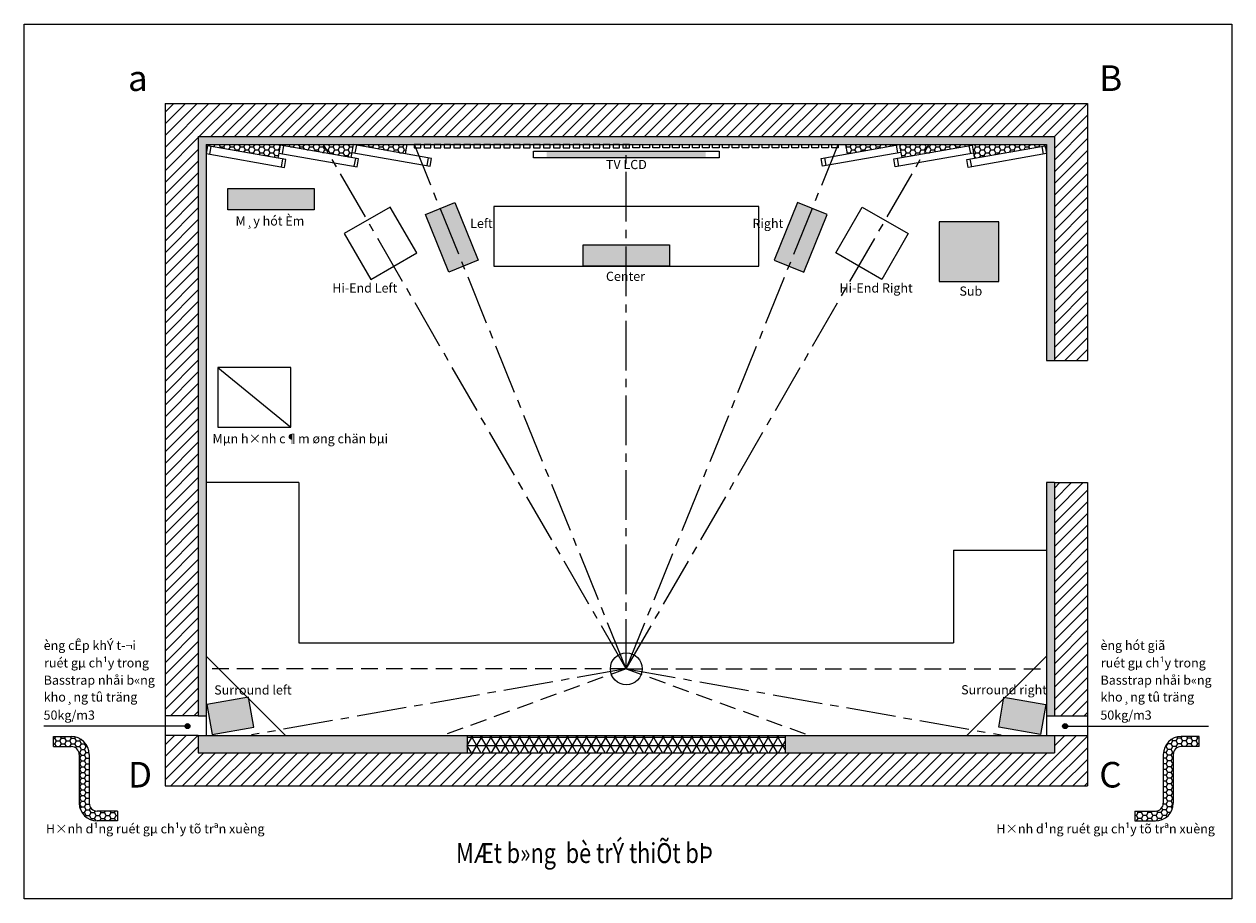
# Model space of a CAD drawing. Units: millimetres. Extents: x 889545 to 972912, y -561943 to -455867.
# Drawn here: x 921356 to 930468, y -519032 to -512431 of the extents above; entities that cross this region are included whole.
import ezdxf

# ---------------------------------------------------------------- set-up
doc = ezdxf.new("R2010")
doc.units = ezdxf.units.MM
doc.header["$LTSCALE"] = 50
doc.header["$MEASUREMENT"] = 0
doc.linetypes.add('CENTER2', pattern=[1.125, 0.75, -0.125, 0.125, -0.125])
doc.linetypes.add('HIDDEN2', pattern=[0.1875, 0.125, -0.0625])
doc.layers.get('0').update_dxf_attribs({"linetype": 'CONTINUOUS'})
for name, color, linetype in [('LAYER2', 2, 'CONTINUOUS'), ('LAYER5', 5, 'CONTINUOUS'), ('LAYER7', 7, 'CONTINUOUS'), ('NETKHUAT', 252, 'HIDDEN2'), ('NETTHAY', 125, 'CONTINUOUS'), ('tim', 8, 'CENTER2'), ('TUONG', 4, 'CONTINUOUS')]:
    doc.layers.add(name, color=color, linetype=linetype)
doc.layers.add('text', color=4, linetype='CONTINUOUS', lineweight=20)
doc.styles.add('1', font='VHAVAN.TTF')
doc.styles.add('CHU-TO', font='VHTIME_0.TTF')
doc.styles.add('STYLE1', font='VNAVAN.TTF')

msp = doc.modelspace()

# ---------------------------------------------------------------- hatches: boundary and pattern name
at = {"lineweight": 0}
h = msp.add_hatch(dxfattribs=at)
h.set_pattern_fill('HONEY', color=251, scale=200, style=0)
h.paths.add_polyline_path([(922669.2, -517651), (922729.2, -517651), (922729.2, -513340), (929069.2, -513340), (929069.2, -514970), (929129.2, -514970), (929129.2, -513280), (922669.2, -513280)])
h.paths.add_polyline_path([(924699.2, -517801), (922669.2, -517801), (922669.2, -517930), (924699.2, -517930)])
h.paths.add_polyline_path([(929069.2, -517651), (929129.2, -517651), (929129.2, -515890), (929069.2, -515890)])
h.paths.add_polyline_path([(929129.2, -517801), (927099.2, -517801), (927099.2, -517930), (929129.2, -517930)])
h = msp.add_hatch(dxfattribs=at)
h.set_pattern_fill('HONEY', color=251, scale=200, style=0)
h.paths.add_polyline_path([(923288.8, -513344.7), (923655.3, -513409.3), (923615.2, -513340), (922729.2, -513340), (922729.2, -513408.5), (922739.6, -513349.4), (923271.4, -513443.2), (923278.4, -513403.8)])
h.paths.add_polyline_path([(923838, -513340), (923615.2, -513340), (923655.3, -513409.3), (923820.6, -513438.5), (923827.5, -513399.1)])
h.paths.add_polyline_path([(924244.1, -513340), (923838, -513340), (924231.9, -513409.5)])
h = msp.add_hatch(color=256)
h.paths.add_polyline_path([(926499.2, -513440), (926499.2, -513390), (925899.2, -513390), (925899.2, -513440)])
h.paths.add_polyline_path([(925899.2, -513440), (925899.2, -513390), (925299.2, -513390), (925299.2, -513440)])
h = msp.add_hatch(dxfattribs=at)
h.set_pattern_fill('HONEY', color=251, scale=200, style=0)
h.paths.add_polyline_path([(927960.5, -513340), (927554.3, -513340), (927566.6, -513409.5)])
h.paths.add_polyline_path([(928509.6, -513344.7), (928520.1, -513403.8), (928527, -513443.2), (929058.8, -513349.4), (929069.2, -513408.5), (929069.2, -513340), (928183.2, -513340), (928143.2, -513409.3)])
h.paths.add_polyline_path([(928183.2, -513340), (927960.5, -513340), (927970.9, -513399.1), (927977.8, -513438.5), (928143.2, -513409.3)])
h = msp.add_hatch(color=256)
h.paths.add_polyline_path([(923543.5, -513831.9), (923543.5, -513671.9), (923218.5, -513671.9), (923218.5, -513831.9)])
h.paths.add_polyline_path([(923218.5, -513831.9), (923218.5, -513671.9), (922893.5, -513671.9), (922893.5, -513831.9)])
h = msp.add_hatch(color=256)
h.paths.add_polyline_path([(924671.7, -514257.7), (924782.9, -514212.7), (924606.8, -513776.9), (924495.6, -513821.9)])
h.paths.add_polyline_path([(924495.6, -513821.9), (924384.3, -513866.8), (924560.4, -514302.6), (924671.7, -514257.7)])
h = msp.add_hatch(color=256)
h.paths.add_polyline_path([(927126.8, -514257.7), (927015.5, -514212.7), (927191.6, -513776.9), (927302.9, -513821.9)])
h.paths.add_polyline_path([(927302.9, -513821.9), (927414.1, -513866.8), (927238.1, -514302.6), (927126.8, -514257.7)])
h = msp.add_hatch(color=256)
h.paths.add_polyline_path([(928597.6, -514373.4), (928710.8, -514373.4), (928710.8, -513923.4), (928260.8, -513923.4), (928260.8, -513967.3), (928597.6, -513967.3)])
h.paths.add_polyline_path([(928597.6, -513967.3), (928260.8, -513967.3), (928260.8, -514373.4), (928597.6, -514373.4)], flags=17)
h = msp.add_hatch(color=256)
h.paths.add_polyline_path([(926224.2, -514257.7), (926224.2, -514097.7), (925899.2, -514097.7), (925899.2, -514257.7)])
h.paths.add_polyline_path([(925899.2, -514257.7), (925899.2, -514097.7), (925574.2, -514097.7), (925574.2, -514257.7)])
h = msp.add_hatch(color=256)
h.paths.add_polyline_path([(922754.2, -517679.4), (922774.2, -517792.7), (923089.3, -517737.1), (923069.4, -517623.8)])
h.paths.add_polyline_path([(922734.2, -517566.1), (922754.2, -517679.4), (923069.4, -517623.8), (923049.4, -517510.6)])
h = msp.add_hatch(color=256)
h.paths.add_polyline_path([(929044.2, -517679.4), (929024.3, -517792.7), (928709.1, -517737.1), (928729.1, -517623.8)])
h.paths.add_polyline_path([(929064.2, -517566.1), (929044.2, -517679.4), (928729.1, -517623.8), (928749.1, -517510.6)])
for points in [[(922569.4, -517728.5, 1), (922607.3, -517728.5, 1)], [(929229.1, -517728.5, -1), (929191.2, -517728.5, -1)]]:
    msp.add_hatch(color=256).paths.add_polyline_path(points)
h = msp.add_hatch(dxfattribs=at)
h.set_pattern_fill('HONEY', color=251, scale=200, style=0)
h.paths.add_polyline_path([(921847, -517942.2, 0.414214), (921712, -517807.2), (921577.4, -517807.2), (921577.4, -517882.2), (921712, -517882.2, -0.414214), (921772, -517942.2), (921772, -518309, 0.414214), (921907, -518444), (922061.3, -518444), (922061.3, -518369), (921907, -518369, -0.414214), (921847, -518309)])
h = msp.add_hatch(dxfattribs=at)
h.set_pattern_fill('NET3', color=251, scale=500, style=0)
h.paths.add_polyline_path([(927099.2, -517801), (924699.2, -517801), (924699.2, -517930), (927099.2, -517930)])
h = msp.add_hatch(dxfattribs=at)
h.set_pattern_fill('HONEY', color=251, scale=200, style=0)
h.set_pattern_definition([(180, (1851798.452, 0), (-37.5, 21.650635), [25, -50]), (60, (1851798.452, 0), (37.4999999, 21.65063514), [25, -50]), (120, (1851798.452, 0), (-8e-08, 43.30127014), [-50, 25])])
h.paths.add_polyline_path([(929951.4, -517942.2, -0.414214), (930086.4, -517807.2), (930221.1, -517807.2), (930221.1, -517882.2), (930086.4, -517882.2, 0.414214), (930026.4, -517942.2), (930026.4, -518309, -0.414214), (929891.4, -518444), (929737.1, -518444), (929737.1, -518369), (929891.4, -518369, 0.414214), (929951.4, -518309)])
at = {"layer": 'tim', "ltscale": 10}
h = msp.add_hatch(dxfattribs=at)
h.set_pattern_fill('ANSI31', color=256, scale=500, style=0)
h.paths.add_polyline_path([(922419.2, -517651), (922669.2, -517651), (922669.2, -513280), (929129.2, -513280), (929129.2, -514970), (929379.2, -514970), (929379.2, -513030), (922419.2, -513030)])
h.paths.add_polyline_path([(929129.2, -517651), (929379.2, -517651), (929379.2, -515890), (929129.2, -515890)])
h.paths.add_polyline_path([(929379.2, -517801), (929129.2, -517801), (929129.2, -517930), (922669.2, -517930), (922669.2, -517801), (922419.2, -517801), (922419.2, -518180), (929379.2, -518180)])

# ---------------------------------------------------------------- linework, layer by layer
for p, q in [((922818, -515022.2), (923368, -515472.2)), ((923429.2, -515890), (922729.2, -515890)), ((923429.2, -515890), (923429.2, -517101)), ((928369.2, -516401), (929069.2, -516401)), ((928369.2, -516401), (928369.2, -517101)), ((923429.2, -517101), (928369.2, -517101))]:
    msp.add_line(p, q)
at = {"color": 251, "lineweight": 0}
for p, q in [((922575.8, -517728.5), (921505.2, -517728.5)), ((929222.7, -517728.5), (930293.3, -517728.5))]:
    msp.add_line(p, q, dxfattribs=at)
for points in [[(925199.2, -513440), (925199.2, -513390), (926599.2, -513390), (926599.2, -513440)], [(923543.5, -513831.9), (922893.5, -513831.9), (922893.5, -513671.9), (923543.5, -513671.9)], [(923971.8, -514357.7), (924318.2, -514157.7), (924118.2, -513811.2), (923771.8, -514011.2)], [(924560.4, -514302.6), (924384.3, -513866.8), (924606.8, -513776.9), (924782.9, -514212.7)], [(927238.1, -514302.6), (927414.1, -513866.8), (927191.6, -513776.9), (927015.5, -514212.7)], [(927826.6, -514357.7), (927480.2, -514157.7), (927680.2, -513811.2), (928026.6, -514011.2)], [(928260.8, -514373.4), (928710.8, -514373.4), (928710.8, -513923.4), (928260.8, -513923.4)], [(926224.2, -514257.7), (925574.2, -514257.7), (925574.2, -514097.7), (926224.2, -514097.7)], [(922818, -515472.2), (923368, -515472.2), (923368, -515022.2), (922818, -515022.2)], [(923089.3, -517737.1), (923049.4, -517510.6), (922734.2, -517566.1), (922774.2, -517792.7)], [(928709.1, -517737.1), (928749.1, -517510.6), (929064.2, -517566.1), (929024.3, -517792.7)]]:
    msp.add_lwpolyline(points, close=True)
msp.add_circle((925899.2, -517296), 120)
at = {"layer": 'LAYER2'}
for p, q in [((924244.1, -513340), (924231.9, -513409.5)), ((927554.3, -513340), (927566.6, -513409.5)), ((923278.4, -513403.8), (923271.4, -513443.2)), ((923827.5, -513399.1), (923820.6, -513438.5)), ((927970.9, -513399.1), (927977.8, -513438.5)), ((928520.1, -513403.8), (928527, -513443.2))]:
    msp.add_line(p, q, dxfattribs=at)
for points in [[(922729.2, -513408.5), (923320.1, -513512.7), (923330.5, -513453.6), (922739.6, -513349.4)], [(923278.4, -513403.8), (923869.3, -513508), (923879.7, -513448.9), (923288.8, -513344.7)], [(923827.5, -513399.1), (924418.4, -513503.3), (924428.9, -513444.2), (923838, -513340)], [(927970.9, -513399.1), (927380, -513503.3), (927369.6, -513444.2), (927960.5, -513340)], [(928520.1, -513403.8), (927929.2, -513508), (927918.8, -513448.9), (928509.6, -513344.7)], [(929069.2, -513408.5), (928478.3, -513512.7), (928467.9, -513453.6), (929058.8, -513349.4)]]:
    msp.add_lwpolyline(points, close=True, dxfattribs=at)
at = {"layer": 'LAYER5', "color": 2}
for p, q in [((922729.2, -513340), (929069.2, -513340)), ((922729.2, -513340), (922729.2, -517650)), ((922764.3, -513353.8), (922753.8, -513412.9)), ((923313.4, -513349.1), (923303, -513408.1)), ((923862.6, -513344.4), (923852.2, -513403.4)), ((927935.9, -513344.4), (927946.3, -513403.4)), ((928485, -513349.1), (928495.4, -513408.1)), ((929034.2, -513353.8), (929044.6, -513412.9)), ((929069.2, -513340), (929069.2, -514970)), ((923305.9, -513449.3), (923295.5, -513508.4)), ((923855.1, -513444.6), (923844.7, -513503.7)), ((924404.2, -513439.9), (924393.8, -513498.9)), ((927394.2, -513439.9), (927404.6, -513498.9)), ((927943.4, -513444.6), (927953.8, -513503.7)), ((928492.5, -513449.3), (928503, -513508.4)), ((929069.2, -514970), (929129.2, -514970)), ((929069.2, -515890), (929069.2, -517650)), ((929129.2, -515890), (929069.2, -515890)), ((922729.2, -517200.1), (923329.2, -517800.1)), ((929069.2, -517200), (928469.2, -517800)), ((922669.2, -517650), (922729.2, -517650)), ((929069.2, -517650), (929129.2, -517650)), ((921577.4, -517807.2), (921712, -517807.2)), ((921577.4, -517882.2), (921577.4, -517807.2)), ((922669.2, -517800), (929129.2, -517800)), ((924699.2, -517801), (924699.2, -517930)), ((927099.2, -517801), (927099.2, -517930)), ((930221.1, -517807.2), (930086.4, -517807.2)), ((930221.1, -517882.2), (930221.1, -517807.2)), ((921577.4, -517882.2), (921712, -517882.2)), ((921772, -517942.2), (921772, -518309)), ((921847, -517942.2), (921847, -518309)), ((929951.4, -517942.2), (929951.4, -518309)), ((930026.4, -517942.2), (930026.4, -518309)), ((930221.1, -517882.2), (930086.4, -517882.2)), ((922061.3, -518369), (921907, -518369)), ((922061.3, -518369), (922061.3, -518444)), ((929737.1, -518369), (929891.4, -518369)), ((929737.1, -518369), (929737.1, -518444)), ((922061.3, -518444), (921907, -518444)), ((929737.1, -518444), (929891.4, -518444))]:
    msp.add_line(p, q, dxfattribs=at)
for points in [[(924299.2, -513365), (924349.2, -513365), (924349.2, -513340), (924299.2, -513340)], [(924374.2, -513365), (924424.2, -513365), (924424.2, -513340), (924374.2, -513340)], [(924449.2, -513365), (924499.2, -513365), (924499.2, -513340), (924449.2, -513340)], [(924524.2, -513365), (924574.2, -513365), (924574.2, -513340), (924524.2, -513340)], [(924599.2, -513365), (924649.2, -513365), (924649.2, -513340), (924599.2, -513340)], [(924674.2, -513365), (924724.2, -513365), (924724.2, -513340), (924674.2, -513340)], [(924749.2, -513365), (924799.2, -513365), (924799.2, -513340), (924749.2, -513340)], [(924824.2, -513365), (924874.2, -513365), (924874.2, -513340), (924824.2, -513340)], [(924899.2, -513365), (924949.2, -513365), (924949.2, -513340), (924899.2, -513340)], [(924974.2, -513365), (925024.2, -513365), (925024.2, -513340), (924974.2, -513340)], [(925049.2, -513365), (925099.2, -513365), (925099.2, -513340), (925049.2, -513340)], [(925124.2, -513365), (925174.2, -513365), (925174.2, -513340), (925124.2, -513340)], [(925199.2, -513365), (925249.2, -513365), (925249.2, -513340), (925199.2, -513340)], [(925274.2, -513365), (925324.2, -513365), (925324.2, -513340), (925274.2, -513340)], [(925349.2, -513365), (925399.2, -513365), (925399.2, -513340), (925349.2, -513340)], [(925424.2, -513365), (925474.2, -513365), (925474.2, -513340), (925424.2, -513340)], [(925499.2, -513365), (925549.2, -513365), (925549.2, -513340), (925499.2, -513340)], [(925574.2, -513365), (925624.2, -513365), (925624.2, -513340), (925574.2, -513340)], [(925649.2, -513365), (925699.2, -513365), (925699.2, -513340), (925649.2, -513340)], [(925724.2, -513365), (925774.2, -513365), (925774.2, -513340), (925724.2, -513340)], [(925799.2, -513365), (925849.2, -513365), (925849.2, -513340), (925799.2, -513340)], [(925874.2, -513365), (925924.2, -513365), (925924.2, -513340), (925874.2, -513340)], [(925999.2, -513365), (925949.2, -513365), (925949.2, -513340), (925999.2, -513340)], [(926074.2, -513365), (926024.2, -513365), (926024.2, -513340), (926074.2, -513340)], [(926149.2, -513365), (926099.2, -513365), (926099.2, -513340), (926149.2, -513340)], [(926224.2, -513365), (926174.2, -513365), (926174.2, -513340), (926224.2, -513340)], [(926299.2, -513365), (926249.2, -513365), (926249.2, -513340), (926299.2, -513340)], [(926374.2, -513365), (926324.2, -513365), (926324.2, -513340), (926374.2, -513340)], [(926449.2, -513365), (926399.2, -513365), (926399.2, -513340), (926449.2, -513340)], [(926524.2, -513365), (926474.2, -513365), (926474.2, -513340), (926524.2, -513340)], [(926599.2, -513365), (926549.2, -513365), (926549.2, -513340), (926599.2, -513340)], [(926674.2, -513365), (926624.2, -513365), (926624.2, -513340), (926674.2, -513340)], [(926749.2, -513365), (926699.2, -513365), (926699.2, -513340), (926749.2, -513340)], [(926824.2, -513365), (926774.2, -513365), (926774.2, -513340), (926824.2, -513340)], [(926899.2, -513365), (926849.2, -513365), (926849.2, -513340), (926899.2, -513340)], [(926974.2, -513365), (926924.2, -513365), (926924.2, -513340), (926974.2, -513340)], [(927049.2, -513365), (926999.2, -513365), (926999.2, -513340), (927049.2, -513340)], [(927124.2, -513365), (927074.2, -513365), (927074.2, -513340), (927124.2, -513340)], [(927199.2, -513365), (927149.2, -513365), (927149.2, -513340), (927199.2, -513340)], [(927274.2, -513365), (927224.2, -513365), (927224.2, -513340), (927274.2, -513340)], [(927349.2, -513365), (927299.2, -513365), (927299.2, -513340), (927349.2, -513340)], [(927424.2, -513365), (927374.2, -513365), (927374.2, -513340), (927424.2, -513340)], [(927499.2, -513365), (927449.2, -513365), (927449.2, -513340), (927499.2, -513340)], [(924899.2, -514257.7), (926899.2, -514257.7), (926899.2, -513807.7), (924899.2, -513807.7)]]:
    msp.add_lwpolyline(points, close=True, dxfattribs=at)
for centre in [(922588.3, -517728.5), (929210.1, -517728.5)]:
    msp.add_circle(centre, 19, dxfattribs=at)
for centre, radius, start, end in [((921712, -517942.2), 135, 0, 90), ((930086.4, -517942.2), 135, 90, 180), ((921712, -517942.2), 60, 0, 90), ((930086.4, -517942.2), 60, 90, 180), ((921907, -518309), 135, 180, 270), ((921907, -518309), 60, 180, 270), ((929891.4, -518309), 60, 270, 0), ((929891.4, -518309), 135, 270, 0)]:
    msp.add_arc(centre, radius, start, end, dxfattribs=at)
at = {"layer": 'NETKHUAT', "ltscale": 20}
for q in [(922729.2, -517296), (924511.7, -517801), (929069.2, -517296), (927286.7, -517801)]:
    msp.add_line((925899.2, -517296), q, dxfattribs=at)
at = {"layer": 'NETTHAY'}
for p, q in [((922419.2, -517650), (922419.2, -517800)), ((922729.2, -517650), (922729.2, -517800)), ((929069.2, -517650), (929069.2, -517800)), ((929379.2, -517650), (929379.2, -517800))]:
    msp.add_line(p, q, dxfattribs=at)
at = {"layer": 'tim', "ltscale": 10}
for q in [(923615.2, -513340), (924300.9, -513340), (928183.2, -513340), (927497.6, -513340), (925899.2, -513340), (923071.7, -517794.6), (928726.7, -517794.6)]:
    msp.add_line((925899.2, -517296), q, dxfattribs=at)
at = {"layer": 'TUONG'}
for p, q in [((922419.2, -513030), (929379.2, -513030)), ((922419.2, -513030), (922419.2, -517650)), ((929379.2, -513030), (929379.2, -514970)), ((922669.2, -513280), (929129.2, -513280)), ((922669.2, -513280), (922669.2, -517650)), ((929129.2, -513280), (929129.2, -514970)), ((929129.2, -514970), (929379.2, -514970)), ((929129.2, -515890), (929379.2, -515890)), ((929129.2, -515890), (929129.2, -517650)), ((929379.2, -515890), (929379.2, -517650)), ((922669.2, -517650), (922419.2, -517650)), ((929129.2, -517650), (929379.2, -517650)), ((922419.2, -517800), (922419.2, -518180)), ((922669.2, -517800), (922419.2, -517800)), ((922669.2, -517800), (922669.2, -517930)), ((929129.2, -517800), (929129.2, -517930)), ((929129.2, -517800), (929379.2, -517800)), ((929379.2, -517800), (929379.2, -518180)), ((922669.2, -517930), (929129.2, -517930)), ((922419.2, -518180), (929379.2, -518180))]:
    msp.add_line(p, q, dxfattribs=at)
msp.add_lwpolyline([(921356.1, -519031.7), (921356.1, -512431.5), (930468.4, -512431.5), (930468.4, -519031.7)], close=True, dxfattribs=at)

# ---------------------------------------------------------------- texts
at = {"style": '1'}
for s, p in [('B', (929468.2, -512935.6)), ('a', (922139.7, -512935.6)), ('D', (922139.7, -518191.7)), ('C', (929468.2, -518191.7))]:
    msp.add_text(s, height=193.1, dxfattribs=at).set_placement(p)
at = {"layer": 'LAYER7', "color": 7, "style": 'STYLE1'}
for s, p in [('TV LCD', (925745.9, -513525.3)), ('M¸y hót Èm', (922951.2, -513950.9)), ('Left', (924721.4, -513969.6)), ('Right', (926851.9, -513969.6)), ('Center', (925745.9, -514368.9)), ('Hi-End Left', (923680.9, -514456.8)), ('Hi-End Right', (927508.1, -514456.8)), ('Sub', (928413.2, -514480.5)), ('Mµn h×nh c¶m øng chän bµi', (922777.5, -515593.9)), ('èng cÊp khÝ t\xad¬i', (921503.5, -517153.8)), ('èng hót giã', (929477.3, -517153.8)), ('ruét gµ ch¹y trong', (921506.1, -517285.6)), ('ruét gµ ch¹y trong', (929479.9, -517285.6)), ('Basstrap nhåi b«ng', (921503.9, -517415.9)), ('Basstrap nhåi b«ng', (929477.7, -517415.9)), ('kho¸ng tû träng', (921503.9, -517543)), ('Surround left', (922790.2, -517490)), ('Surround right', (928425.9, -517488.8)), ('kho¸ng tû träng', (929477.7, -517543)), ('50kg/m3', (921502.6, -517679.8)), ('50kg/m3', (929476.4, -517679.8)), ('H×nh d¹ng ruét gµ ch¹y tõ trªn xuèng', (921520.3, -518537.5)), ('H×nh d¹ng ruét gµ ch¹y tõ trªn xuèng', (928691.4, -518537.5))]:
    msp.add_text(s, height=69.23, dxfattribs=at).set_placement(p)
at = {"layer": 'text', "color": 0, "style": 'CHU-TO', "width": 0.8}
msp.add_text('%%UMÆt b»ng  bè trÝ thiÕt bÞ', height=150, dxfattribs=at).set_placement((924615.5, -518761.4))

doc.saveas('drawing.dxf')
